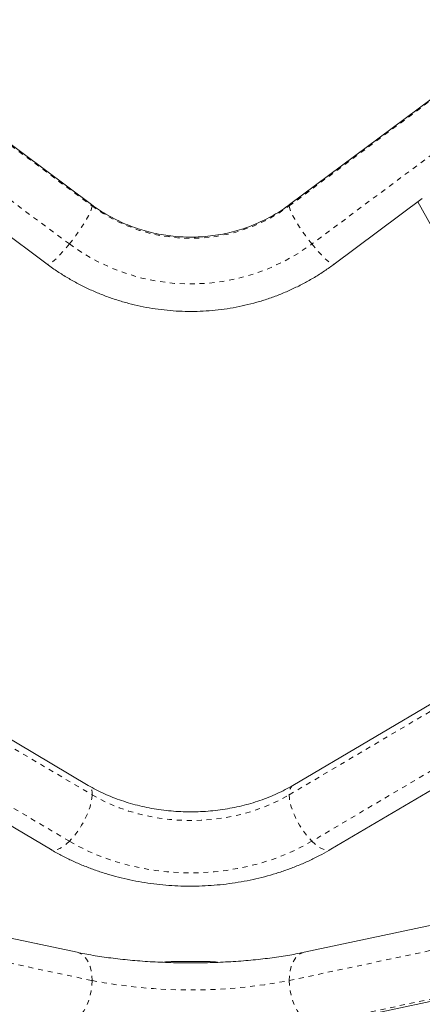
# Model space of a CAD drawing. Extents: x -86 to 722, y -9 to 842.
# Drawn here: x 426 to 434, y 345 to 365 of the extents above; entities that cross this region are included whole.
import ezdxf

# ---------------------------------------------------------------- set-up
doc = ezdxf.new("R2010")
doc.units = 0
doc.header["$LTSCALE"] = 0.125
doc.header["$MEASUREMENT"] = 0
doc.linetypes.add('PHANTOM', pattern=[0.5, 0.25, -0.05, 0.05, -0.05, 0.05, -0.05])
doc.layers.add('CONTOUR', color=7, linetype='CONTINUOUS')

msp = doc.modelspace()

# ---------------------------------------------------------------- linework, layer by layer
at = {"layer": 'CONTOUR', "linetype": 'Continuous', "lineweight": 15}
for p, q in [((427.11719, 361.36539), (422.11449, 365.09762)), ((436.11305, 365.09762), (431.11036, 361.36539)), ((424.4429, 361.48908), (426.22023, 360.16311)), ((432.00731, 360.16311), (433.78464, 361.48908)), ((433.69604, 361.42297), (437.14161, 355.21781)), ((427.05062, 349.64301), (422.04793, 352.60292)), ((436.17962, 352.60292), (431.17693, 349.64301)), ((421.28411, 351.31196), (426.2868, 348.35205)), ((431.94074, 348.35205), (436.94344, 351.31196)), ((426.82488, 346.27313), (421.82219, 347.33816)), ((436.40536, 347.33816), (431.40267, 346.27313)), ((429.5066, 346.08456), (428.72095, 346.08456)), ((431.715, 344.80601), (436.7177, 345.87104))]:
    msp.add_line(p, q, dxfattribs=at)
at = {"layer": 'CONTOUR', "linetype": 'PHANTOM', "lineweight": 0}
for p, q in [((422.12447, 365.06982), (427.12716, 361.3376)), ((431.10039, 361.3376), (436.10308, 365.06982)), ((426.66871, 360.57014), (421.66602, 364.30236)), ((436.56153, 364.30236), (431.55884, 360.57014)), ((422.12447, 352.41214), (427.12716, 349.45223)), ((431.10039, 349.45223), (436.10308, 352.41214)), ((426.66871, 348.51544), (421.66602, 351.47535)), ((436.56153, 351.47535), (431.55884, 348.51544)), ((422.12447, 346.76821), (427.12716, 345.70318)), ((431.10039, 345.70318), (436.10308, 346.76821)), ((436.56153, 345.88365), (431.55884, 344.81862))]:
    msp.add_line(p, q, dxfattribs=at)
at = {"layer": 'CONTOUR', "linetype": 'PHANTOM', "lineweight": 0, "flags": 128}
for points in [[(427.12716, 361.3376), (427.12249, 361.30414), (427.10859, 361.25969), (427.08573, 361.20515), (427.05438, 361.14164), (427.01518, 361.07044), (426.96893, 360.99301), (426.91657, 360.91093), (426.85916, 360.82586), (426.79787, 360.73953), (426.73395, 360.65371), (426.66871, 360.57014)], [(427.11719, 361.36539), (427.12249, 361.35939), (427.12716, 361.3376)], [(431.11036, 361.36539), (431.10505, 361.35939), (431.10039, 361.3376)], [(431.10039, 361.3376), (431.10505, 361.30414), (431.11896, 361.25969), (431.14182, 361.20515), (431.17316, 361.14164), (431.21236, 361.07044), (431.25862, 360.99301), (431.31098, 360.91093), (431.36839, 360.82586), (431.42968, 360.73953), (431.49359, 360.65371), (431.55884, 360.57014)], [(426.66871, 360.57014), (426.60347, 360.49052), (426.53955, 360.41647), (426.47826, 360.34951), (426.42085, 360.29098), (426.36849, 360.24209), (426.32224, 360.20383), (426.28304, 360.17698), (426.25169, 360.16208), (426.22883, 360.15945), (426.22023, 360.16311)], [(431.55884, 360.57014), (431.62408, 360.49052), (431.688, 360.41647), (431.74928, 360.34951), (431.80669, 360.29098), (431.85906, 360.24209), (431.90531, 360.20383), (431.94451, 360.17698), (431.97586, 360.16208), (431.99871, 360.15945), (432.00731, 360.16311)], [(427.12716, 349.45223), (427.12249, 349.379), (427.10859, 349.29799), (427.08573, 349.21087), (427.05438, 349.11941), (427.01518, 349.02547), (426.96893, 348.93096), (426.91657, 348.8378), (426.85916, 348.7479), (426.79787, 348.66307), (426.73395, 348.58506), (426.66871, 348.51544)], [(427.12716, 349.45223), (427.30049, 349.35648), (427.48166, 349.26966), (427.66989, 349.19215), (427.86436, 349.12428), (428.06423, 349.06635), (428.26864, 349.0186), (428.47671, 348.98126), (428.68753, 348.95446), (428.90019, 348.93834), (429.11377, 348.93296), (429.32736, 348.93834), (429.54002, 348.95446), (429.75084, 348.98126), (429.9589, 349.0186), (430.16331, 349.06635), (430.36319, 349.12428), (430.55766, 349.19215), (430.74588, 349.26966), (430.92706, 349.35648), (431.10039, 349.45223)], [(431.10039, 349.45223), (431.10505, 349.379), (431.11896, 349.29799), (431.14182, 349.21087), (431.17316, 349.11941), (431.21236, 349.02547), (431.25862, 348.93096), (431.31098, 348.8378), (431.36839, 348.7479), (431.42968, 348.66307), (431.49359, 348.58506), (431.55884, 348.51544)], [(426.66871, 348.51544), (426.60347, 348.45564), (426.53955, 348.40687), (426.47826, 348.37012), (426.42085, 348.34614), (426.36849, 348.33543), (426.32224, 348.33819), (426.2868, 348.35205)], [(431.55884, 348.51544), (431.36531, 348.40786), (431.16374, 348.30932), (430.95485, 348.22019), (430.73937, 348.14078), (430.51809, 348.07138), (430.29179, 348.01223), (430.06128, 347.96354), (429.82738, 347.92549), (429.59093, 347.89821), (429.35278, 347.88181), (429.11377, 347.87633), (428.87477, 347.88181), (428.63662, 347.89821), (428.40017, 347.92549), (428.16627, 347.96354), (427.93576, 348.01223), (427.70946, 348.07138), (427.48817, 348.14078), (427.2727, 348.22019), (427.06381, 348.30932), (426.86224, 348.40786), (426.66871, 348.51544)], [(431.55884, 348.51544), (431.62408, 348.45564), (431.688, 348.40687), (431.74928, 348.37012), (431.80669, 348.34614), (431.85906, 348.33543), (431.90531, 348.33819), (431.94074, 348.35205)], [(426.82488, 346.27313), (426.85916, 346.26333), (426.91657, 346.23452), (426.96893, 346.19156), (427.01518, 346.13534), (427.05438, 346.06698), (427.08573, 345.98788), (427.10859, 345.89966), (427.12249, 345.80411), (427.12716, 345.70318)], [(431.40267, 346.27313), (431.36839, 346.26333), (431.31098, 346.23452), (431.25862, 346.19156), (431.21236, 346.13534), (431.17316, 346.06698), (431.14182, 345.98788), (431.11896, 345.89966), (431.10505, 345.80411), (431.10039, 345.70318)], [(427.12716, 345.70318), (427.12249, 345.59891), (427.10859, 345.49344), (427.08573, 345.3889), (427.05438, 345.28743), (427.01518, 345.1911), (426.96893, 345.10185), (426.91657, 345.02152), (426.85916, 344.95174), (426.79787, 344.89392), (426.73395, 344.84924), (426.66871, 344.81862)], [(431.10039, 345.70318), (431.10505, 345.59891), (431.11896, 345.49344), (431.14182, 345.3889), (431.17316, 345.28743), (431.21236, 345.1911), (431.25862, 345.10185), (431.31098, 345.02152), (431.36839, 344.95174), (431.42968, 344.89392), (431.49359, 344.84924), (431.55884, 344.81862)]]:
    msp.add_lwpolyline(points, dxfattribs=at)
at = {"layer": 'CONTOUR', "linetype": 'PHANTOM', "lineweight": 0}
for centre, radius, start, end in [((429.11377, 364.01995), 3.33791, 233.475431, 306.524569), ((429.11377, 363.87056), 4.10744, 233.467696, 306.532304), ((426.92331, 349.48119), 0.20589, 351.913876, 51.80764), ((431.30423, 349.48119), 0.20589, 128.19236, 188.086124), ((429.11377, 355.97639), 10.46354, 259.055349, 280.944651)]:
    msp.add_arc(centre, radius, start, end, dxfattribs=at)
at = {"layer": 'CONTOUR', "linetype": 'Continuous', "lineweight": 15}
for centre, radius, start, end in [((428.72075, 344.88552), 1.19903, 89.990566, 97.162918), ((429.50679, 344.88532), 1.19924, 83.025336, 90.009044)]:
    msp.add_arc(centre, radius, start, end, dxfattribs=at)
for points, knots in [([(431.11036, 361.36539), (431.08505, 361.34686), (431.00667, 361.28945), (430.86987, 361.19996), (430.69784, 361.1011), (430.51971, 361.01272), (430.33628, 360.935), (430.14824, 360.8683), (429.9563, 360.81282), (429.76119, 360.7688), (429.56365, 360.73638), (429.36443, 360.71568), (429.16428, 360.70679), (428.96397, 360.70972), (428.76424, 360.72447), (428.56586, 360.75097), (428.36958, 360.78912), (428.17613, 360.83877), (427.98625, 360.89973), (427.80066, 360.97179), (427.62001, 361.0546), (427.44517, 361.14809), (427.2765, 361.25081), (427.17018, 361.32728), (427.11719, 361.36539)], [0, 0, 0, 0, 0.02227489, 0.06898387, 0.11567362, 0.1623305, 0.2089575, 0.25555779, 0.3021347, 0.34869163, 0.39523204, 0.44175944, 0.48827737, 0.5347894, 0.58129883, 0.62780837, 0.67432167, 0.72084238, 0.76737419, 0.81392081, 0.86048593, 0.90707319, 0.9536862, 1, 1, 1, 1]), ([(426.22023, 360.16311), (426.25726, 360.13599), (426.35904, 360.06143), (426.53152, 359.94733), (426.73909, 359.82388), (426.95302, 359.71105), (427.17262, 359.60896), (427.39734, 359.51793), (427.62659, 359.43818), (427.85977, 359.36995), (428.09627, 359.3134), (428.33546, 359.26868), (428.57671, 359.23593), (428.8194, 359.21523), (429.06287, 359.20663), (429.3065, 359.21016), (429.54963, 359.22581), (429.79163, 359.25355), (430.03185, 359.29331), (430.26967, 359.34497), (430.50445, 359.4084), (430.73558, 359.48345), (430.96244, 359.56989), (431.18443, 359.66754), (431.401, 359.77605), (431.61142, 359.89539), (431.81447, 360.02353), (431.94346, 360.11689), (432.00731, 360.16311)], [0, 0, 0, 0, 0.02233419, 0.06140486, 0.10048498, 0.13957723, 0.17868092, 0.2177953, 0.25691955, 0.29605275, 0.33519398, 0.37434224, 0.41349652, 0.45265574, 0.49181883, 0.5309847, 0.57015211, 0.60931966, 0.64848623, 0.68765067, 0.72681183, 0.76596858, 0.8051198, 0.84426439, 0.88340126, 0.9225294, 0.9616478, 1, 1, 1, 1]), ([(431.17693, 349.64301), (431.15148, 349.62823), (431.07498, 349.58379), (430.94164, 349.51439), (430.77481, 349.43764), (430.60141, 349.36823), (430.42227, 349.30641), (430.23801, 349.25252), (430.04934, 349.2068), (429.857, 349.16947), (429.66173, 349.14073), (429.4643, 349.12071), (429.26549, 349.10951), (429.06608, 349.10719), (428.86689, 349.11376), (428.6687, 349.12918), (428.4723, 349.15337), (428.27849, 349.1862), (428.08802, 349.2275), (427.90164, 349.27706), (427.72009, 349.33462), (427.544, 349.39986), (427.37423, 349.47259), (427.2085, 349.55294), (427.10393, 349.6126), (427.05062, 349.64301)], [0, 0, 0, 0, 0.02214468, 0.06656582, 0.11098399, 0.15538269, 0.19977328, 0.24416267, 0.28855674, 0.33295833, 0.37736789, 0.42178403, 0.46620394, 0.51062386, 0.55503942, 0.59944484, 0.6438352, 0.68820656, 0.7325558, 0.77688111, 0.82118238, 0.86546175, 0.90972415, 0.9539776, 1, 1, 1, 1]), ([(426.2868, 348.35205), (426.32368, 348.33063), (426.4268, 348.27072), (426.6018, 348.17906), (426.81327, 348.07981), (427.03088, 347.98961), (427.25394, 347.90852), (427.48189, 347.83676), (427.71409, 347.77451), (427.94994, 347.7219), (428.18882, 347.67906), (428.43009, 347.64608), (428.67315, 347.62304), (428.91736, 347.60998), (429.16211, 347.60695), (429.40677, 347.61394), (429.65071, 347.63096), (429.89331, 347.65796), (430.13396, 347.6949), (430.37203, 347.7417), (430.60692, 347.79828), (430.838, 347.86451), (431.06467, 347.94027), (431.28631, 348.02539), (431.50235, 348.11966), (431.70825, 348.22105), (431.85297, 348.30046), (431.92816, 348.34465), (431.94074, 348.35205)], [0, 0, 0, 0, 0.02247858, 0.06285887, 0.10325413, 0.14368052, 0.18412929, 0.2245935, 0.26506787, 0.30554796, 0.34603152, 0.38651765, 0.4270063, 0.46749815, 0.50799432, 0.54849627, 0.58900521, 0.6295225, 0.67004951, 0.7105872, 0.75113596, 0.7916954, 0.83226412, 0.87283871, 0.91341422, 0.95398433, 0.99229955, 1, 1, 1, 1]), ([(431.40267, 346.27313), (431.37448, 346.26724), (431.29395, 346.2504), (431.15469, 346.2242), (430.98284, 346.19533), (430.80338, 346.16884), (430.61713, 346.14486), (430.42484, 346.12359), (430.2273, 346.10517), (430.02533, 346.08971), (429.81973, 346.07733), (429.61131, 346.06809), (429.40089, 346.06206), (429.18929, 346.05927), (428.97733, 346.05974), (428.76584, 346.06347), (428.55564, 346.07044), (428.34756, 346.08062), (428.1424, 346.09394), (427.94098, 346.11034), (427.74409, 346.12971), (427.55254, 346.15194), (427.36711, 346.17688), (427.18857, 346.20436), (427.02109, 346.23361), (426.90134, 346.257), (426.8384, 346.27028), (426.82488, 346.27313)], [0, 0, 0, 0, 0.02213884, 0.06325731, 0.10461532, 0.14624529, 0.18810287, 0.23014998, 0.27235353, 0.31468458, 0.35711756, 0.39962954, 0.44219968, 0.48480864, 0.52743814, 0.57006961, 0.61268046, 0.65525269, 0.69776741, 0.74020445, 0.78254175, 0.82475488, 0.86681629, 0.90869465, 0.95035396, 0.98933579, 1, 1, 1, 1])]:
    msp.add_open_spline(points, degree=3, knots=knots, dxfattribs=at)

doc.saveas('drawing.dxf')
